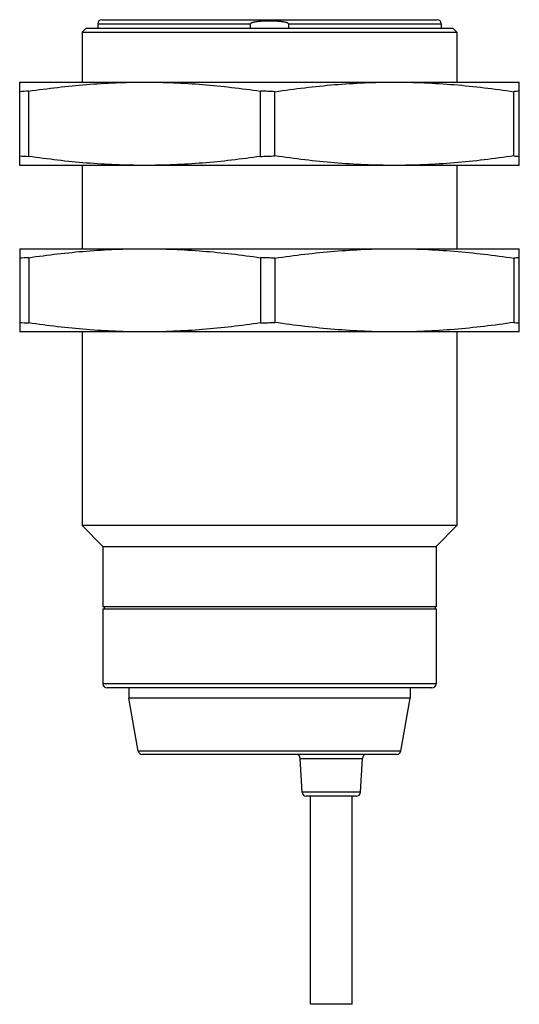
# Model space of a CAD drawing. Units: millimetres. Extents: x 7.6 to 31.6, y 4.1 to 51.4.
import ezdxf

# ---------------------------------------------------------------- set-up
doc = ezdxf.new("R2010")
doc.units = ezdxf.units.MM
doc.header["$LTSCALE"] = 3.598604
doc.layers.get('0').update_dxf_attribs({"linetype": 'CONTINUOUS'})

msp = doc.modelspace()

# ---------------------------------------------------------------- linework, layer by layer
at = {"color": 7}
for p, q in [((11.335, 51.188), (11.335, 50.988)), ((11.335, 51.188), (18.678, 51.188)), ((11.535, 51.388), (27.635, 51.388)), ((18.678, 50.988), (18.678, 51.188)), ((20.492, 51.188), (20.492, 50.988)), ((20.492, 51.188), (27.835, 51.188)), ((27.835, 51.188), (27.835, 50.988)), ((10.785, 50.988), (10.585, 50.788)), ((10.585, 50.788), (10.585, 48.388)), ((10.585, 50.788), (28.585, 50.788)), ((10.785, 50.988), (28.385, 50.988)), ((28.385, 50.988), (28.585, 50.788)), ((28.585, 50.788), (28.585, 48.388)), ((7.585, 44.388), (7.585, 48.388)), ((7.585, 48.388), (31.585, 48.388)), ((31.585, 44.388), (31.585, 48.388)), ((8.018, 44.82), (8.018, 47.956)), ((19.152, 44.82), (19.152, 47.956)), ((19.845, 44.846), (19.845, 47.93)), ((31.325, 44.846), (31.325, 47.93)), ((31.585, 44.388), (7.585, 44.388)), ((10.585, 44.388), (10.585, 40.388)), ((28.585, 44.388), (28.585, 40.388)), ((7.585, 40.388), (7.585, 36.388)), ((7.585, 40.388), (31.585, 40.388)), ((31.585, 36.388), (31.585, 40.388)), ((8.018, 39.956), (8.018, 36.82)), ((19.152, 39.956), (19.152, 36.82)), ((19.845, 39.93), (19.845, 36.846)), ((31.325, 39.93), (31.325, 36.846)), ((31.585, 36.388), (7.585, 36.388)), ((10.585, 36.388), (10.585, 27.088)), ((28.585, 36.388), (28.585, 27.088)), ((11.585, 26.088), (10.585, 27.088)), ((28.585, 27.088), (10.585, 27.088)), ((27.585, 26.088), (28.585, 27.088)), ((11.585, 26.088), (11.585, 23.188)), ((11.585, 26.088), (27.585, 26.088)), ((27.585, 26.088), (27.585, 23.188)), ((27.585, 23.188), (11.585, 23.188)), ((11.635, 23.188), (11.635, 23.088)), ((27.535, 23.188), (27.535, 23.088)), ((11.585, 23.088), (11.585, 19.488)), ((11.585, 23.088), (27.585, 23.088)), ((27.585, 23.088), (27.585, 19.488)), ((27.585, 19.488), (11.585, 19.488)), ((27.385, 19.288), (11.785, 19.288)), ((12.835, 19.288), (12.835, 18.788)), ((26.335, 19.288), (26.335, 18.788)), ((26.335, 18.788), (12.835, 18.788)), ((13.282, 16.253), (12.835, 18.788)), ((25.888, 16.253), (26.335, 18.788)), ((25.888, 16.253), (13.282, 16.253)), ((25.691, 16.088), (13.479, 16.088)), ((21.065, 15.899), (24.045, 15.899)), ((21.15, 14.278), (21.065, 15.899)), ((23.96, 14.278), (24.045, 15.899)), ((23.96, 14.278), (21.15, 14.278)), ((23.76, 14.088), (21.349, 14.088)), ((21.555, 4.088), (21.555, 14.088)), ((23.555, 4.088), (23.555, 14.088)), ((23.555, 4.088), (21.555, 4.088))]:
    msp.add_line(p, q, dxfattribs=at)
for centre, radius, start, end in [((11.535, 51.188), 0.2, 90, 180), ((27.635, 51.188), 0.2, 0, 90), ((8.983, 27.957), 20.022, 92.764, 94.0053), ((17.614, -3.018), 50.997, 87.4937, 88.2726), ((32.169, 40.7), 7.28, 94.6019, 96.6568), ((8.979, 64.74), 19.943, 265.9923, 267.2385), ((17.614, 95.795), 50.997, 271.7274, 272.5063), ((32.165, 52.04), 7.243, 263.3379, 265.4033), ((8.98, 20.009), 19.97, 92.7623, 94.0069), ((17.614, -11.018), 50.997, 87.4937, 88.2726), ((32.166, 32.726), 7.253, 94.5981, 96.6606), ((8.982, 56.796), 19.998, 265.994, 267.2368), ((17.614, 87.795), 50.997, 271.7274, 272.5063), ((32.168, 44.068), 7.271, 263.3419, 265.3993), ((11.785, 19.488), 0.2, 180, 270), ((27.385, 19.488), 0.2, 270, 360), ((13.479, 16.288), 0.2, 190, 270), ((20.865, 15.888), 0.2, 3, 90), ((24.244, 15.888), 0.2, 90, 177), ((25.691, 16.288), 0.2, 270, 350), ((21.349, 14.288), 0.2, 183, 270), ((23.76, 14.288), 0.2, 270, 357)]:
    msp.add_arc(centre, radius, start, end, dxfattribs=at)
for points, knots in [([(20.492, 51.188), (20.492, 51.193), (20.488, 51.203), (20.48, 51.212), (20.472, 51.218), (20.464, 51.223), (20.453, 51.229), (20.44, 51.235), (20.426, 51.241), (20.412, 51.245), (20.384, 51.254), (20.342, 51.265), (20.285, 51.276), (20.227, 51.285), (20.169, 51.292), (20.111, 51.299), (20.033, 51.305), (19.936, 51.312), (19.819, 51.317), (19.702, 51.32), (19.585, 51.321), (19.468, 51.32), (19.351, 51.317), (19.234, 51.312), (19.137, 51.305), (19.059, 51.299), (19.001, 51.292), (18.943, 51.285), (18.895, 51.278), (18.856, 51.27), (18.828, 51.265), (18.799, 51.258), (18.776, 51.251), (18.757, 51.245), (18.743, 51.24), (18.73, 51.235), (18.716, 51.229), (18.706, 51.223), (18.698, 51.218), (18.69, 51.212), (18.682, 51.203), (18.678, 51.193), (18.678, 51.188)], [0, 0, 0, 0, 0.00782, 0.015651, 0.019564, 0.023473, 0.031288, 0.039101, 0.046914, 0.054727, 0.062539, 0.093783, 0.125029, 0.156275, 0.187523, 0.21877, 0.250018, 0.312512, 0.375007, 0.437502, 0.499998, 0.562493, 0.624988, 0.687483, 0.749977, 0.781225, 0.812472, 0.84372, 0.874967, 0.890591, 0.906215, 0.921839, 0.937462, 0.945275, 0.953087, 0.9609, 0.968716, 0.976527, 0.980437, 0.984352, 0.992179, 1, 1, 1, 1]), ([(8.018, 47.956), (8.479, 48.023), (9.403, 48.145), (10.794, 48.283), (12.189, 48.369), (13.12, 48.388), (13.585, 48.388)], [0, 0, 0, 0, 0.250291, 0.50035, 0.750226, 1, 1, 1, 1]), ([(13.585, 48.388), (14.05, 48.388), (14.981, 48.369), (16.375, 48.283), (17.766, 48.145), (18.69, 48.023), (19.152, 47.956)], [0, 0, 0, 0, 0.249774, 0.49965, 0.749709, 1, 1, 1, 1]), ([(19.845, 47.93), (20.32, 48.001), (21.273, 48.13), (22.707, 48.276), (24.145, 48.367), (25.105, 48.388), (25.585, 48.388)], [0, 0, 0, 0, 0.250307, 0.500371, 0.75024, 1, 1, 1, 1]), ([(25.585, 48.388), (26.065, 48.388), (27.025, 48.367), (28.462, 48.276), (29.897, 48.13), (30.849, 48.001), (31.325, 47.93)], [0, 0, 0, 0, 0.249761, 0.499631, 0.749694, 1, 1, 1, 1]), ([(13.585, 44.388), (13.12, 44.388), (12.189, 44.408), (10.794, 44.493), (9.403, 44.631), (8.479, 44.753), (8.018, 44.82)], [0, 0, 0, 0, 0.249774, 0.49965, 0.749709, 1, 1, 1, 1]), ([(19.152, 44.82), (18.69, 44.753), (17.766, 44.631), (16.375, 44.493), (14.981, 44.408), (14.05, 44.388), (13.585, 44.388)], [0, 0, 0, 0, 0.250291, 0.50035, 0.750226, 1, 1, 1, 1]), ([(25.585, 44.388), (25.105, 44.388), (24.145, 44.409), (22.707, 44.5), (21.273, 44.646), (20.32, 44.775), (19.845, 44.846)], [0, 0, 0, 0, 0.249761, 0.499631, 0.749694, 1, 1, 1, 1]), ([(31.325, 44.846), (30.849, 44.775), (29.897, 44.646), (28.462, 44.5), (27.025, 44.409), (26.065, 44.388), (25.585, 44.388)], [0, 0, 0, 0, 0.250307, 0.500371, 0.75024, 1, 1, 1, 1]), ([(8.018, 39.956), (8.479, 40.023), (9.403, 40.145), (10.794, 40.283), (12.189, 40.369), (13.12, 40.388), (13.585, 40.388)], [0, 0, 0, 0, 0.250291, 0.50035, 0.750226, 1, 1, 1, 1]), ([(13.585, 40.388), (14.05, 40.388), (14.981, 40.369), (16.375, 40.283), (17.766, 40.145), (18.69, 40.023), (19.152, 39.956)], [0, 0, 0, 0, 0.249774, 0.49965, 0.749709, 1, 1, 1, 1]), ([(19.845, 39.93), (20.32, 40.001), (21.273, 40.13), (22.707, 40.276), (24.145, 40.367), (25.105, 40.388), (25.585, 40.388)], [0, 0, 0, 0, 0.250307, 0.500371, 0.75024, 1, 1, 1, 1]), ([(25.585, 40.388), (26.065, 40.388), (27.025, 40.367), (28.462, 40.276), (29.897, 40.13), (30.849, 40.001), (31.325, 39.93)], [0, 0, 0, 0, 0.249761, 0.499631, 0.749694, 1, 1, 1, 1]), ([(13.585, 36.388), (13.12, 36.388), (12.189, 36.408), (10.794, 36.493), (9.403, 36.631), (8.479, 36.753), (8.018, 36.82)], [0, 0, 0, 0, 0.249774, 0.49965, 0.749709, 1, 1, 1, 1]), ([(19.152, 36.82), (18.69, 36.753), (17.766, 36.631), (16.375, 36.493), (14.981, 36.408), (14.05, 36.388), (13.585, 36.388)], [0, 0, 0, 0, 0.250291, 0.50035, 0.750226, 1, 1, 1, 1]), ([(25.585, 36.388), (25.105, 36.388), (24.145, 36.409), (22.707, 36.5), (21.273, 36.646), (20.32, 36.775), (19.845, 36.846)], [0, 0, 0, 0, 0.249761, 0.499631, 0.749694, 1, 1, 1, 1]), ([(31.325, 36.846), (30.849, 36.775), (29.897, 36.646), (28.462, 36.5), (27.025, 36.409), (26.065, 36.388), (25.585, 36.388)], [0, 0, 0, 0, 0.250307, 0.500371, 0.75024, 1, 1, 1, 1])]:
    msp.add_open_spline(points, degree=3, knots=knots, dxfattribs=at)

doc.saveas('drawing.dxf')
